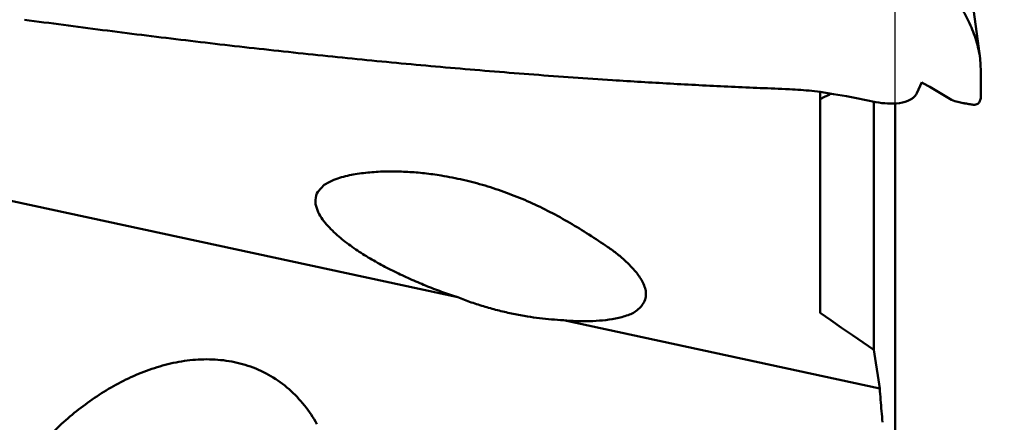
# Model space of a CAD drawing. Units: millimetres. Extents: x -110 to 92, y -20 to 91.
# Drawn here: x 41 to 50, y 2 to 6 of the extents above; entities that cross this region are included whole.
import ezdxf

# ---------------------------------------------------------------- set-up
doc = ezdxf.new("R2010")
doc.units = ezdxf.units.MM
doc.header["$PDMODE"] = 97
doc.header["$PDSIZE"] = -20
for name, color, linetype, lineweight in [('1', 4, 'Continuous', 50), ('2', 7, 'Continuous', 25), ('nocut', 7, 'Continuous', 25)]:
    doc.layers.add(name, color=color, linetype=linetype, lineweight=lineweight)
doc.styles.add('simplex', font='txt.shx', dxfattribs={"height": 3.5})
doc.dimstyles.new('\\M+18352\\M+18373\\M+1815B - ISO-25', dxfattribs={"dimscale": 0, "dimtxt": 3.5, "dimasz": 3.5, "dimexe": 1.5, "dimexo": 0, "dimgap": 2.3, "dimtad": 1, "dimdsep": 46, "dimtxsty": 'simplex', "dimcen": 0.09, "dimclrd": 256, "dimclre": 256, "dimclrt": 256, "dimadec": 0, "dimazin": 0, "dimtfac": 1, "dimtofl": 0, "dimtmove": 0, "dimatfit": 3, "dimfxl": 1, "dimtolj": 1, "dimlwd": -1, "dimlwe": -1, "dimarcsym": 0})

# ---------------------------------------------------------------- blocks, each defined once
blk = doc.blocks.new('*D6')
at = {"layer": '2'}
for p, q in [((46.838, 19.05), (81.538, 19.05)), ((80.038, 15.55), (80.038, -19.05))]:
    blk.add_line(p, q, dxfattribs=at)
blk.add_solid([(79.4547, 15.55), (80.6213, 15.55), (80.038, 19.05)], dxfattribs=at)
at = {"layer": 'DEFPOINTS', "color": 0}
for p in [(46.838, 19.05), (50.038, -19.05), (80.038, -19.05)]:
    blk.add_point(p, dxfattribs=at)
at = {"layer": '2', "insert": (75.988, -3.2829), "char_height": 3.5, "attachment_point": 5, "rotation": 90, "style": 'simplex'}
blk.add_mtext('\\A1;%%c38.1 [%%c1.500"]', dxfattribs=at)
blk = doc.blocks.new('_None')

msp = doc.modelspace()

# ---------------------------------------------------------------- linework, layer by layer
at = {"layer": '1'}
for p, q in [((50.03769271, 5.23392037), (50.03769271, 5.45979178)), ((49.50527835, 5.35780459), (49.46072183, 5.25940582)), ((48.59230146, 3.28524584), (48.59230146, 5.27158036)), ((49.07560318, 5.18024744), (49.07560318, 2.9508605)), ((49.26598885, -7.25117483), (49.26598885, 5.16736726)), ((49.87760206, 5.17130317), (49.83181177, 5.18119041)), ((45.3338514, 3.42420302), (40.20229108, 4.53223202)), ((49.12805437, 2.60494208), (46.28592573, 3.21862695))]:
    msp.add_line(p, q, dxfattribs=at)
for points in [[(50.03018257, 5.57241425, 0.0215667786), (50.01583631, 5.65380207, 0.0195609071), (49.9948517, 5.73376166, 0.0177886576), (49.96784701, 5.81226075, 0.0160351057), (49.93573918, 5.88843994, 0.0145210188), (49.89903871, 5.96252069, 0.0131111951), (49.85830314, 6.03446284, 0.011825253), (49.81403619, 6.10429166, 0.0108585674), (49.76664836, 6.17204245, 0.0098833601), (49.71649181, 6.23776601, 0.008862775), (49.66387867, 6.30159802, 0.0084940542), (49.60913019, 6.36356543, 0.0087513944), (49.55254502, 6.4233259)], [(41.43845492, 5.92106424, 0.0010277623), (41.78964876, 5.87379797, 0.00101799), (42.14103344, 5.82796895, 0.0010308197), (42.49260243, 5.7835755, 0.0010613994), (42.84435401, 5.74065358, 0.0010867512), (43.19628701, 5.69924404, 0.0011097165), (43.5483984, 5.65938086, 0.0011379071), (43.90068528, 5.62110048, 0.0011694791), (44.25378771, 5.58437934, 0.0011987427), (44.60641704, 5.54939459, 0.0012344747), (44.95921228, 5.51612638, 0.0012669859), (45.31216969, 5.48462364, 0.0013054949), (45.66528439, 5.45493515, 0.0013679198), (46.01855264, 5.42713489, 0.0014035337), (46.37197058, 5.40130156, 0.0013796115), (46.72488188, 5.37747949)], [(46.72488234, 5.37748652, 0.0022279407), (47.24344513, 5.34612423, 0.0022283242), (47.76226908, 5.31938472, 0.00222797), (48.28131053, 5.2972703)], [(48.29318438, 5.29680303, -0.0071545922), (48.39311315, 5.29127445, -0.0071621267), (48.49285671, 5.2828865, -0.0071810814), (48.59230936, 5.27164227)], [(49.09417953, 5.18024744), (49.1202891, 5.17548838), (49.14655907, 5.17168489), (49.17295058, 5.16881972), (49.19942917, 5.16693727), (49.22596075, 5.16613401), (49.25250181, 5.16651331), (49.27899186, 5.16819056), (49.30534904, 5.17130532), (49.33145605, 5.17607839), (49.35714556, 5.18277141), (49.38212409, 5.19173449, 0.030957261), (49.40595364, 5.20338413, 0.0404011992), (49.4278893, 5.21829939, 0.0516381093), (49.44672614, 5.23694637, 0.0636612806), (49.46072183, 5.25940582)], [(44.22074948, 4.48101309, -0.0190497408), (44.28946067, 4.50405449, -0.0187651821), (44.35976398, 4.52184714, -0.0186189782), (44.43115541, 4.53433668)], [(44.43115541, 4.53433668, -0.0170672272), (44.58177825, 4.55078984, -0.0181459565), (44.73317527, 4.55653626, -0.0149391247), (44.88463202, 4.5522016, -0.0129081962), (45.03568153, 4.53963546, -0.0138799414), (45.18581031, 4.51900734)], [(45.18581031, 4.51900734, -0.0156825133), (45.38418437, 4.48000332, -0.0159739668), (45.57973019, 4.42852165, -0.0156347495), (45.77161632, 4.36474657, -0.0150853773), (45.95923345, 4.2893117, -0.0146540332), (46.14203935, 4.20286094, -0.0131457071), (46.3196612, 4.10623289, -0.0100580654), (46.49265009, 4.00148059, -0.0105409897), (46.6612613, 3.88981227)], [(44.07635657, 4.37366691, 0.2239486247), (44.0659932, 4.22616132, 0.0974269982), (44.14242481, 4.09392796, 0.0369532832), (44.24967626, 3.98435322, 0.0245606127), (44.36952945, 3.88868505, 0.0179877621), (44.49694752, 3.80333327, 0.0132900952), (44.62947778, 3.72608176, 0.0110048488), (44.76554589, 3.65528558, 0.009333747), (44.90439057, 3.59007619, 0.0085271694), (45.04547311, 3.52975873, 0.0089117421), (45.1885724, 3.47439678, 0.0093329607), (45.3338514, 3.42420302)], [(46.86517617, 3.26448555, 0.1040712097), (46.9568666, 3.31613693, 0.1257364987), (47.01782193, 3.40331222, 0.1608438276), (47.01804786, 3.50651818, 0.0715687584), (46.97223368, 3.60285178, 0.0437440341), (46.90609598, 3.68622651, 0.018717977), (46.83030004, 3.76090963, 0.0215168207), (46.74883157, 3.82955805, 0.0273174019), (46.6612613, 3.88981227)], [(45.9621317, 3.2516523, -0.0107025933), (45.83372661, 3.2752104, -0.0106086954), (45.70642983, 3.30421837, -0.0109291514), (45.58049928, 3.33866745, -0.0112463703), (45.45621934, 3.37868132, -0.0110803709), (45.3338514, 3.42420302)], [(46.28592573, 3.21862695, -0.0098698312), (46.17759261, 3.22536288, -0.0099015958), (46.06960138, 3.23637755, -0.0098688528), (45.9621317, 3.2516523)], [(46.28592573, 3.21862695, 0.0198916659), (46.40245373, 3.20969154, 0.0171779233), (46.51939871, 3.20941162, 0.0152480116), (46.63637068, 3.21663926, 0.0260200836), (46.75241158, 3.23323349, 0.0370242377), (46.86517617, 3.26448555)], [(41.66303434, 2.18076139, -0.0172047026), (41.80972888, 2.31868802, -0.018427452), (41.96585273, 2.44583387, -0.0199203166), (42.13124021, 2.56065854, -0.0219461794), (42.30563288, 2.66125329, -0.0244840692), (42.48856217, 2.74528647, -0.0275830924), (42.67921034, 2.80986629, -0.0315350259), (42.87610379, 2.85154092, -0.0359019759), (43.07678431, 2.86639047, -0.0408124799), (43.27732289, 2.85041176, -0.0449978234), (43.47214903, 2.80049192, -0.0471935036), (43.65442587, 2.71553176, -0.0475569551), (43.81729963, 2.59759036, -0.0450556387), (43.95573628, 2.45168783, -0.0405844238), (44.06729441, 2.28427124, -0.0359056958)], [(49.12805437, 2.60494208, 0.0026448964), (49.13561571, 2.50314812, 0.002645547), (49.14425373, 2.40143925, 0.002644974), (49.15396744, 2.2998275)]]:
    msp.add_lwpolyline(points, format="xyb", dxfattribs=at)
for points in [[(50.03018278, 5.57241369), (50.001221, 5.79258309), (49.97225921, 6.01275249)], [(50.03769271, 5.45979178), (50.03393764, 5.51610302), (50.03018257, 5.57241425)], [(49.50527381, 5.35779457), (49.51637695, 5.35140405), (49.57738939, 5.31601134), (49.63827934, 5.28040831), (49.69904076, 5.24458631), (49.75967242, 5.20854516)], [(48.29318532, 5.29682043), (48.28922705, 5.29697589), (48.28526276, 5.29712784), (48.28131006, 5.2972756)], [(48.28131054, 5.29727052), (48.28724746, 5.29703678), (48.29318438, 5.29680303)], [(48.67280293, 5.24626923), (48.63255219, 5.22697893), (48.59230146, 5.20768863)], [(48.59230936, 5.27164227), (48.7114979, 5.25217274), (48.83068644, 5.2327032)], [(48.69134516, 5.25614066), (48.68207404, 5.25120494), (48.67280293, 5.24626923)], [(48.83068729, 5.23270747), (48.91851169, 5.21518891), (49.00634244, 5.19770223), (49.09417953, 5.18024744)], [(50.03462199, 5.20650002), (50.03634014, 5.21555188), (50.03736321, 5.22471241), (50.03769271, 5.23392037)], [(49.83182295, 5.18118831), (49.81676509, 5.18484554), (49.80193288, 5.18934175), (49.78740639, 5.19474198), (49.77329705, 5.20115346), (49.7596772, 5.20854233)], [(49.89472643, 5.16810078), (49.88591788, 5.16975594), (49.87710933, 5.17141111)], [(49.90922146, 5.16574887), (49.90197376, 5.16692369), (49.89472606, 5.16809851)], [(49.92393422, 5.16334801), (49.91657784, 5.16454844), (49.90922146, 5.16574887)], [(49.93137213, 5.16212837), (49.92765317, 5.16273819), (49.92393422, 5.16334801)], [(49.96166096, 5.15712303), (49.95156577, 5.15879805), (49.94146949, 5.1604665), (49.93137213, 5.16212837)], [(49.96895667, 5.15615715), (49.96588092, 5.15650601), (49.96345042, 5.15684172), (49.96166096, 5.15712303)], [(50.03462199, 5.20650002), (50.03247895, 5.1983814), (50.02959531, 5.19048821), (50.02596102, 5.18291221), (50.02141085, 5.17585404), (50.01585591, 5.16955849), (50.00932133, 5.16428854), (50.00195355, 5.1602646), (49.99311247, 5.15735273), (49.98417444, 5.15594942), (49.97576985, 5.15566734), (49.96895667, 5.15615715)], [(44.13406199, 4.43549623), (44.10520928, 4.40458157), (44.07635657, 4.37366691)], [(44.13406199, 4.43549623), (44.17740574, 4.45825466), (44.22074948, 4.48101309)], [(48.59230146, 3.28524584), (48.68863826, 3.21790242), (48.78514092, 3.15079685), (48.88180712, 3.08392708), (48.9786285, 3.01728215), (49.07560318, 2.9508605)], [(49.07560318, 2.9508605), (49.09293839, 2.83553188), (49.11042213, 2.72022567), (49.12805437, 2.60494208)]]:
    msp.add_lwpolyline(points, dxfattribs=at)
at = {"layer": 'nocut', "linetype": 'Continuous'}
msp.add_line((49.26598885, 0), (49.26598885, 16.52549092), dxfattribs=at)

# ---------------------------------------------------------------- dimensions: what is measured, and where the dimension line sits
at = {"layer": '2'}
dim = msp.add_linear_dim(base=(80.038, -19.05), p1=(46.838, 19.05), p2=(50.038, -19.05), angle=270, text='%%c<>', dimstyle='\\M+18352\\M+18373\\M+1815B - ISO-25', override={"dimscale": 1, "dimdec": 8, "dimblk2": 'None', "dimsah": 1, "dimse2": 1}, dxfattribs=at)
dim.commit()
dim.dimension.update_dxf_attribs({"geometry": '*D6', "text_midpoint": (80.038, -3.2828860454), "dimtype": 160})

doc.saveas('drawing.dxf')
